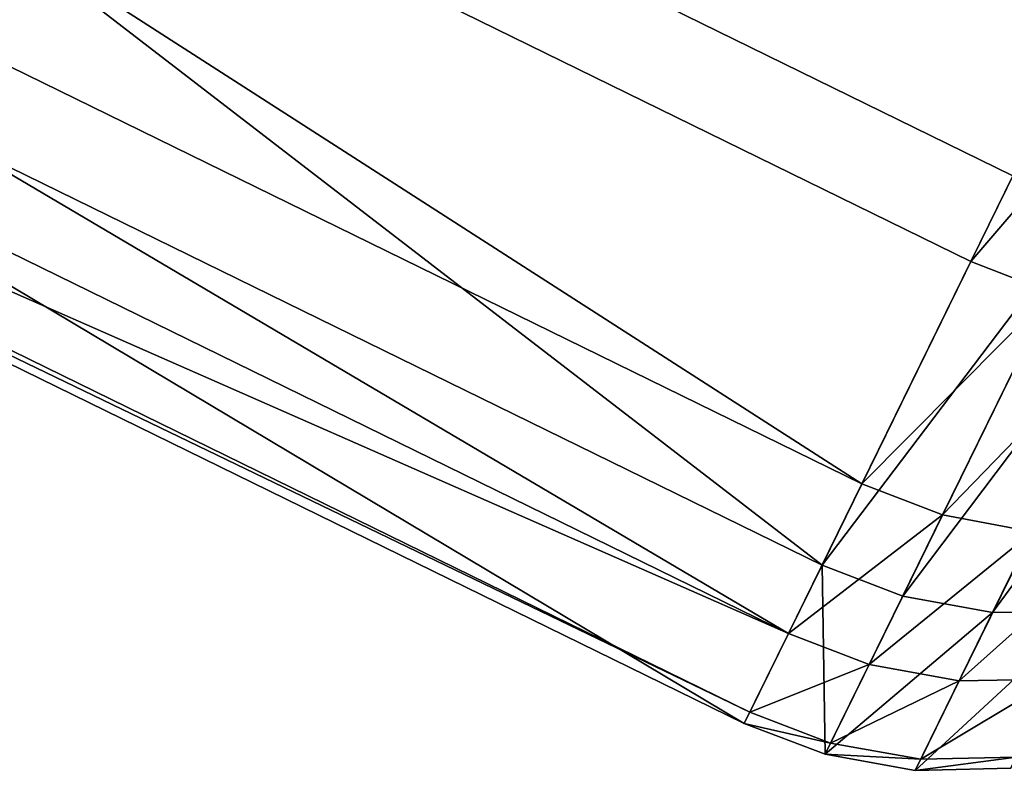
# Model space of a CAD drawing. Units: inches. Extents: x -14.1 to 11.4, y -13.9 to 12.5.
# Drawn here: x -5.2 to -5, y -13.4 to -13.3 of the extents above; entities that cross this region are included whole.
import ezdxf

# ---------------------------------------------------------------- set-up
doc = ezdxf.new("R2010")
doc.units = ezdxf.units.IN
doc.header["$MEASUREMENT"] = 0
doc.layers.add('SEAT-CASTER', color=5, linetype='Continuous')

msp = doc.modelspace()

# ---------------------------------------------------------------- linework, layer by layer
at = {"layer": 'SEAT-CASTER'}
for points in [[(-5.27474, -13.1887, 0.59958), (-5.05935, -13.35461, 0.77109), (-5.29858, -13.23732, 0.77109)], [(-5.27474, -13.1887, 0.59958), (-5.03552, -13.30599, 0.59958), (-5.05935, -13.35461, 0.77109)], [(-5.27474, -13.1887, 0.59958), (-5.01766, -13.26956, 0.51454), (-5.03552, -13.30599, 0.59958)], [(-5.2936, -13.22717, 1.2362), (-5.05437, -13.34446, 1.2362), (-5.27998, -13.1994, 1.33148)], [(-5.27998, -13.1994, 1.33148), (-5.04076, -13.31669, 1.33148), (-5.02274, -13.27994, 1.42408)], [(-5.27998, -13.1994, 1.33148), (-5.05437, -13.34446, 1.2362), (-5.04076, -13.31669, 1.33148)], [(-5.30277, -13.24587, 1.1398), (-5.06354, -13.36315, 1.1398), (-5.2936, -13.22717, 1.2362)], [(-5.2936, -13.22717, 1.2362), (-5.06354, -13.36315, 1.1398), (-5.05437, -13.34446, 1.2362)], [(-5.29858, -13.23732, 0.77109), (-5.06905, -13.37439, 0.94959), (-5.30827, -13.2571, 0.94959)], [(-5.06905, -13.37439, 0.94959), (-5.29858, -13.23732, 0.77109), (-5.05935, -13.35461, 0.77109)], [(-5.30759, -13.2557, 1.0438), (-5.06354, -13.36315, 1.1398), (-5.30277, -13.24587, 1.1398)], [(-5.30827, -13.2571, 0.94959), (-5.06836, -13.37299, 1.0438), (-5.30759, -13.2557, 1.0438)], [(-5.30759, -13.2557, 1.0438), (-5.06836, -13.37299, 1.0438), (-5.06354, -13.36315, 1.1398)], [(-5.30827, -13.2571, 0.94959), (-5.06905, -13.37439, 0.94959), (-5.06836, -13.37299, 1.0438)], [(-5.0127, -13.28388, 1.42364), (-5.02274, -13.27994, 1.42408), (-5.04076, -13.31669, 1.33148)], [(-5.0127, -13.28388, 1.42364), (-5.04076, -13.31669, 1.33148), (-5.03071, -13.32059, 1.33113)], [(-5.02547, -13.30991, 0.59997), (-5.05935, -13.35461, 0.77109), (-5.03552, -13.30599, 0.59958)], [(-5.02547, -13.30991, 0.59997), (-5.04928, -13.35847, 0.7713), (-5.05935, -13.35461, 0.77109)], [(-5.01432, -13.31213, 0.60119), (-5.04928, -13.35847, 0.7713), (-5.02547, -13.30991, 0.59997)], [(-5.01432, -13.31213, 0.60119), (-5.03805, -13.36054, 0.77197), (-5.04928, -13.35847, 0.7713)], [(-5.00259, -13.31225, 0.60331), (-5.03805, -13.36054, 0.77197), (-5.01432, -13.31213, 0.60119)], [(-5.00259, -13.31225, 0.60331), (-5.0262, -13.36039, 0.77314), (-5.03805, -13.36054, 0.77197)], [(-5.03071, -13.32059, 1.33113), (-5.04076, -13.31669, 1.33148), (-5.05437, -13.34446, 1.2362)], [(-5.03071, -13.32059, 1.33113), (-5.05437, -13.34446, 1.2362), (-5.04431, -13.34833, 1.23594)], [(-5.04431, -13.34833, 1.23594), (-5.01954, -13.32278, 1.33), (-5.03071, -13.32059, 1.33113)], [(-5.01954, -13.32278, 1.33), (-5.04431, -13.34833, 1.23594), (-5.03309, -13.35043, 1.23512)], [(-5.04431, -13.34833, 1.23594), (-5.05437, -13.34446, 1.2362), (-5.06354, -13.36315, 1.1398)], [(-5.04431, -13.34833, 1.23594), (-5.06354, -13.36315, 1.1398), (-5.05347, -13.36701, 1.13964)], [(-5.05347, -13.36701, 1.13964), (-5.03309, -13.35043, 1.23512), (-5.04431, -13.34833, 1.23594)], [(-5.03309, -13.35043, 1.23512), (-5.05347, -13.36701, 1.13964), (-5.04222, -13.36905, 1.13913)], [(-5.02127, -13.35033, 1.23369), (-5.04222, -13.36905, 1.13913), (-5.03034, -13.36885, 1.13824)], [(-5.04222, -13.36905, 1.13913), (-5.02127, -13.35033, 1.23369), (-5.03309, -13.35043, 1.23512)], [(-5.05897, -13.37823, 0.94962), (-5.06905, -13.37439, 0.94959), (-5.05935, -13.35461, 0.77109)], [(-5.05897, -13.37823, 0.94962), (-5.05935, -13.35461, 0.77109), (-5.04928, -13.35847, 0.7713)], [(-5.05897, -13.37823, 0.94962), (-5.04928, -13.35847, 0.7713), (-5.03805, -13.36054, 0.77197)], [(-5.04771, -13.38024, 0.94972), (-5.0262, -13.36039, 0.77314), (-5.0358, -13.37998, 0.94989)], [(-5.04771, -13.38024, 0.94972), (-5.03805, -13.36054, 0.77197), (-5.0262, -13.36039, 0.77314)], [(-5.05897, -13.37823, 0.94962), (-5.03805, -13.36054, 0.77197), (-5.04771, -13.38024, 0.94972)], [(-5.05347, -13.36701, 1.13964), (-5.06354, -13.36315, 1.1398), (-5.06836, -13.37299, 1.0438)], [(-5.05347, -13.36701, 1.13964), (-5.06836, -13.37299, 1.0438), (-5.05828, -13.37683, 1.04374)], [(-5.05828, -13.37683, 1.04374), (-5.04222, -13.36905, 1.13913), (-5.05347, -13.36701, 1.13964)], [(-5.04222, -13.36905, 1.13913), (-5.05828, -13.37683, 1.04374), (-5.04702, -13.37884, 1.04353)], [(-5.03034, -13.36885, 1.13824), (-5.04702, -13.37884, 1.04353), (-5.03512, -13.37859, 1.04318)], [(-5.04702, -13.37884, 1.04353), (-5.03034, -13.36885, 1.13824), (-5.04222, -13.36905, 1.13913)], [(-5.05828, -13.37683, 1.04374), (-5.06836, -13.37299, 1.0438), (-5.06905, -13.37439, 0.94959)], [(-5.05828, -13.37683, 1.04374), (-5.06905, -13.37439, 0.94959), (-5.05897, -13.37823, 0.94962)], [(-5.05897, -13.37823, 0.94962), (-5.04702, -13.37884, 1.04353), (-5.05828, -13.37683, 1.04374)], [(-5.04702, -13.37884, 1.04353), (-5.05897, -13.37823, 0.94962), (-5.04771, -13.38024, 0.94972)], [(-5.03512, -13.37859, 1.04318), (-5.04771, -13.38024, 0.94972), (-5.0358, -13.37998, 0.94989)], [(-5.04771, -13.38024, 0.94972), (-5.03512, -13.37859, 1.04318), (-5.04702, -13.37884, 1.04353)]]:
    msp.add_3dface(points, dxfattribs=at)

doc.saveas('drawing.dxf')
